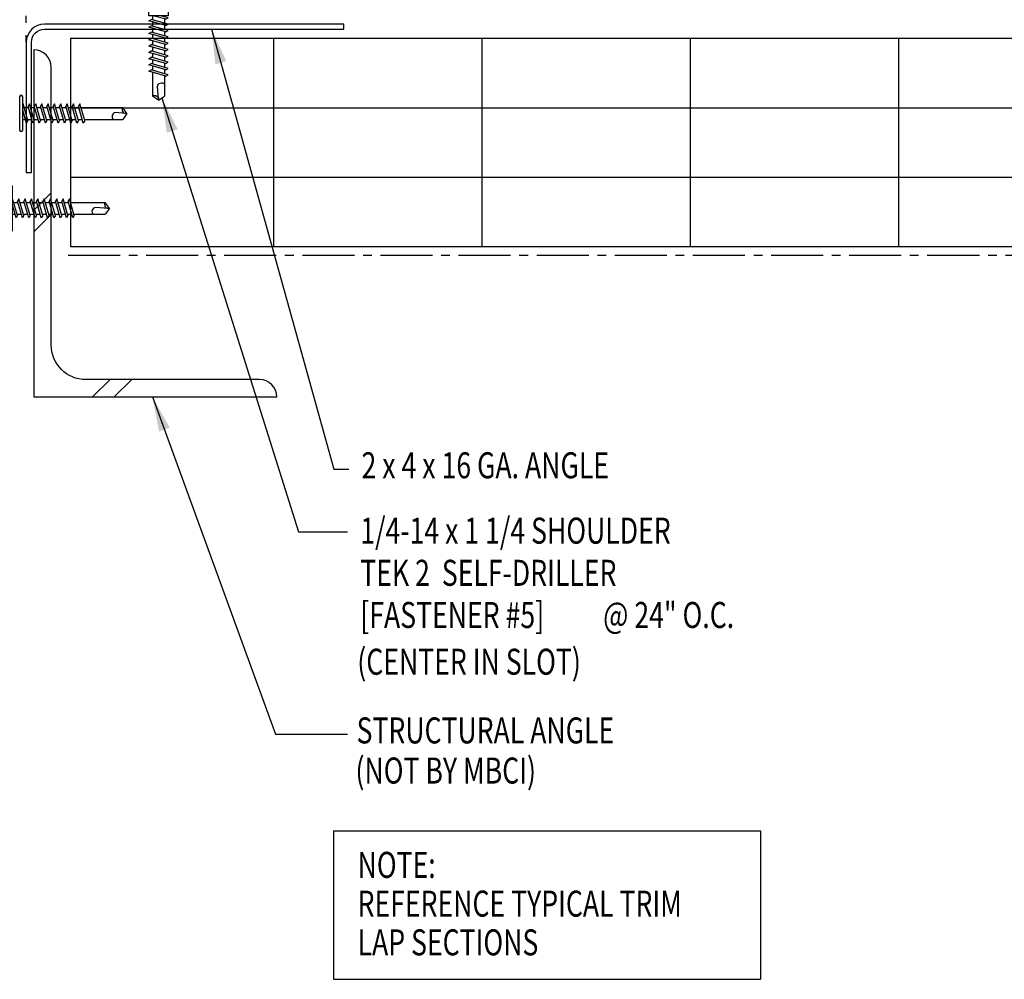
# Model space of a CAD drawing. Units: inches. Extents: x 3.7 to 45.7, y 13.4 to 38.
# Drawn here: x 16.8 to 31, y 14.4 to 28.2 of the extents above; entities that cross this region are included whole.
import ezdxf

# ---------------------------------------------------------------- set-up
doc = ezdxf.new("R2010")
doc.units = ezdxf.units.IN
doc.header["$MEASUREMENT"] = 0
doc.linetypes.add('ACAD_ISO07W100', pattern=[3, 0, -3])
doc.linetypes.add('CENTER2', pattern=[1.125, 0.75, -0.125, 0.125, -0.125])
for name, color, linetype in [('BARRIER', 253, 'CENTER2'), ('FASTENER', 9, 'Continuous'), ('HATCH', 8, 'Continuous'), ('STLA', 10, 'Continuous'), ('STLB', 5, 'Continuous'), ('TEXT', 2, 'Continuous'), ('THERMAL', 251, 'Continuous')]:
    doc.layers.add(name, color=color, linetype=linetype)
doc.styles.add('TEXT1', font='ROMANS.shx', dxfattribs={"width": 0.75, "height": 0.375})
doc.dimstyles.new('DETAIL$7', dxfattribs={"dimscale": 4, "dimtxt": 0.375, "dimasz": 0.125, "dimexe": 0.0625, "dimexo": 0.125, "dimgap": 0.0625, "dimtad": 1, "dimdec": 4, "dimzin": 3, "dimdsep": 46, "dimlunit": 4, "dimtxsty": 'TEXT1', "dimblk": 'ARCHTICK', "dimcen": 0.0625, "dimclrd": 7, "dimclre": 7, "dimclrt": 2, "dimadec": 0, "dimazin": 0, "dimtfac": 0.59375, "dimtdec": 4, "dimtmove": 2, "dimatfit": 3, "dimfxl": 0, "dimfrac": 2, "dimtolj": 1, "dimtzin": 3, "dimarcsym": 0})

# ---------------------------------------------------------------- blocks, each defined once
blk = doc.blocks.new('sd22')
at = {"layer": 'FASTENER'}
for p, q in [((-0.181, 0.204), (-0.181, 0.055)), ((-0.135, 0.23), (0.135, 0.23)), ((-0.089, 0.204), (-0.089, 0.055)), ((0.089, 0.204), (0.089, 0.055)), ((0.181, 0.204), (0.181, 0.055)), ((-0.193, 0.055), (0.193, 0.055)), ((-0.193, 0.037), (0.193, 0.037)), ((-0.181, 0.055), (0.181, 0.055)), ((-0.139, 0.037), (-0.139, -0.082)), ((0.139, -0.082), (0.139, 0.037)), ((-0.139, -0.114), (-0.025, -0.082)), ((-0.139, -0.082), (0.139, -0.082)), ((-0.104, -0.134), (-0.139, -0.114)), ((-0.139, -0.205), (0.104, -0.136)), ((-0.104, -0.134), (0.081, -0.082)), ((-0.086, -0.082), (-0.086, -0.099)), ((-0.086, -0.129), (-0.086, -0.19)), ((0.086, -0.082), (0.086, -0.141)), ((0.139, -0.156), (0.104, -0.136)), ((-0.104, -0.225), (-0.139, -0.205)), ((-0.139, -0.296), (0.104, -0.227)), ((-0.104, -0.225), (0.139, -0.156)), ((-0.104, -0.316), (0.139, -0.247)), ((-0.086, -0.22), (-0.086, -0.281)), ((0.086, -0.171), (0.086, -0.232)), ((0.086, -0.262), (0.086, -0.322)), ((0.139, -0.247), (0.104, -0.227)), ((-0.104, -0.316), (-0.139, -0.296)), ((-0.139, -0.387), (0.104, -0.318)), ((-0.104, -0.407), (-0.139, -0.387)), ((-0.139, -0.478), (0.104, -0.408)), ((-0.104, -0.407), (0.139, -0.338)), ((-0.086, -0.311), (-0.086, -0.372)), ((-0.086, -0.402), (-0.086, -0.463)), ((0.086, -0.353), (0.086, -0.413)), ((0.139, -0.338), (0.104, -0.318)), ((0.139, -0.429), (0.104, -0.408)), ((-0.104, -0.498), (-0.139, -0.478)), ((-0.139, -0.569), (0.104, -0.499)), ((-0.104, -0.498), (0.139, -0.429)), ((-0.104, -0.589), (0.139, -0.519)), ((-0.086, -0.493), (-0.086, -0.554)), ((0.086, -0.444), (0.086, -0.504)), ((0.086, -0.535), (0.086, -0.595)), ((0.139, -0.519), (0.104, -0.499)), ((-0.104, -0.589), (-0.139, -0.569)), ((-0.139, -0.66), (0.104, -0.59)), ((-0.104, -0.68), (-0.139, -0.66)), ((-0.139, -0.75), (0.104, -0.681)), ((-0.104, -0.68), (0.139, -0.61)), ((-0.104, -0.771), (0.139, -0.701)), ((-0.086, -0.584), (-0.086, -0.644)), ((-0.086, -0.675), (-0.086, -0.735)), ((0.086, -0.625), (0.086, -0.686)), ((0.139, -0.61), (0.104, -0.59)), ((0.139, -0.701), (0.104, -0.681)), ((-0.104, -0.771), (-0.139, -0.75)), ((-0.139, -0.841), (0.104, -0.772)), ((-0.104, -0.861), (-0.139, -0.841)), ((-0.104, -0.861), (0.139, -0.792)), ((-0.086, -0.766), (-0.086, -0.826)), ((0.086, -0.716), (0.086, -0.777)), ((0.086, -0.807), (0.086, -0.868)), ((0.139, -0.792), (0.104, -0.772)), ((-0.139, -0.932), (0.104, -0.863)), ((-0.104, -0.952), (-0.139, -0.932)), ((-0.104, -0.952), (0.139, -0.883)), ((-0.086, -0.857), (-0.086, -0.917)), ((-0.086, -0.947), (-0.086, -1.239)), ((0.086, -0.898), (0.086, -1.239)), ((0.139, -0.883), (0.104, -0.863)), ((-0.002, -1.285), (0.014, -1.098)), ((0, -1.3), (-0.086, -1.239)), ((0, -1.3), (0.086, -1.239))]:
    blk.add_line(p, q, dxfattribs=at)
for centre, radius, start, end in [((-0.135, 0.178), 0.0527, 29.8754, 150.1246), ((0, 0.066), 0.164, 56.9974, 123.0026), ((0.135, 0.178), 0.0527, 29.8754, 150.1246), ((-0.193, 0.046), 0.00894, 90, 270), ((0.193, 0.046), 0.00894, 270, 90), ((-0.046, -1.11), 0.0615, 11.1445, 130.906), ((0.054, -1.286), 0.0563, 55.4585, 194.8454)]:
    blk.add_arc(centre, radius, start, end, dxfattribs=at)
blk = doc.blocks.new('FD-F5')
at = {"layer": 'TEXT', "style": 'TEXT1', "width": 0.75}
for s, p in [('1/4-14 x 1 1/4 SHOULDER', (0.0047, -0.0408)), ('TEK 2  SELF-DRILLER', (0.0047, -0.1926)), ('[FASTENER #5]', (0.0047, -0.3444))]:
    blk.add_text(s, height=0.09375, dxfattribs=at).set_placement(p)
blk.add_attdef('(QUANTITY)', (0.8792, -0.3444), '', height=0.0938, dxfattribs=at)
at = {"layer": 'TEXT', "style": 'TEXT1', "flags": 1}
for tag, p in [('Color', (0.0529, -0.546)), ('Calc', (0.0529, -0.546)), ('OPT1', (0.0529, -0.546)), ('Opt2', (0.0529, -0.546)), ('Opt3', (0.0529, -0.546)), ('Multiple', (0.0529, -0.546)), ('Description', (0.0529, -0.546)), ('Part', (0.0529, -0.546)), ('Spare1', (0.0529, -0.7335)), ('Spare2', (0.0529, -0.7335)), ('Spare3', (0.0529, -0.7335)), ('Spare4', (0.0529, -0.7335)), ('Spare5', (0.0529, -0.7335)), ('Spare6', (0.0529, -0.7335)), ('Spare7', (0.0529, -0.7335)), ('Spare8', (0.0529, -0.7335)), ('Spare9', (0.0529, -0.7335)), ('Spare10', (0.0529, -0.7335))]:
    blk.add_attdef(tag, p, '', height=0.0938, dxfattribs=at)
blk = doc.blocks.new('*X12')
at = {"color": 0}
for p, q in [((8.189, 8.189), (8.439, 8.439)), ((8.189, 7.877), (8.439, 8.127)), ((9.036, 5.5), (9.286, 5.75)), ((9.348, 5.5), (9.598, 5.75))]:
    blk.add_line(p, q, dxfattribs=at)
blk = doc.blocks.new('sd14')
at = {"layer": 'FASTENER'}
for p, q in [((-0.24, 0.082), (0.24, 0.082)), ((-0.24, 0.037), (0.24, 0.037)), ((-0.139, -0.016), (0.046, 0.037)), ((-0.104, -0.036), (0.139, 0.033)), ((-0.086, 0.037), (0.086, 0.037)), ((-0.086, 0.037), (-0.086, -0.001)), ((0.086, 0.037), (0.133, 0.037)), ((0.086, 0.018), (0.086, -0.042)), ((0.139, 0.033), (0.133, 0.037)), ((-0.104, -0.036), (-0.139, -0.016)), ((-0.139, -0.107), (0.104, -0.038)), ((-0.104, -0.127), (-0.139, -0.107)), ((-0.139, -0.198), (0.104, -0.128)), ((-0.104, -0.127), (0.139, -0.058)), ((-0.086, -0.031), (-0.086, -0.092)), ((-0.086, -0.122), (-0.086, -0.183)), ((0.086, -0.073), (0.086, -0.133)), ((0.139, -0.058), (0.104, -0.038)), ((0.139, -0.149), (0.104, -0.128)), ((-0.104, -0.218), (-0.139, -0.198)), ((-0.139, -0.289), (0.104, -0.219)), ((-0.104, -0.218), (0.139, -0.149)), ((-0.104, -0.309), (0.139, -0.239)), ((-0.086, -0.213), (-0.086, -0.274)), ((0.086, -0.164), (0.086, -0.224)), ((0.086, -0.255), (0.086, -0.315)), ((0.139, -0.239), (0.104, -0.219)), ((-0.104, -0.309), (-0.139, -0.289)), ((-0.139, -0.38), (0.104, -0.31)), ((-0.104, -0.4), (-0.139, -0.38)), ((-0.139, -0.47), (0.104, -0.401)), ((-0.104, -0.4), (0.139, -0.33)), ((-0.104, -0.491), (0.139, -0.421)), ((-0.086, -0.304), (-0.086, -0.364)), ((-0.086, -0.395), (-0.086, -0.455)), ((0.086, -0.345), (0.086, -0.406)), ((0.139, -0.33), (0.104, -0.31)), ((0.139, -0.421), (0.104, -0.401)), ((-0.104, -0.491), (-0.139, -0.47)), ((-0.139, -0.561), (0.104, -0.492)), ((-0.104, -0.581), (-0.139, -0.561)), ((-0.104, -0.581), (0.139, -0.512)), ((-0.086, -0.486), (-0.086, -0.546)), ((0.086, -0.436), (0.086, -0.497)), ((0.086, -0.527), (0.086, -0.588)), ((0.139, -0.512), (0.104, -0.492)), ((-0.139, -0.652), (0.104, -0.583)), ((-0.104, -0.672), (-0.139, -0.652)), ((-0.139, -0.743), (0.104, -0.674)), ((-0.104, -0.672), (0.139, -0.603)), ((-0.104, -0.763), (0.139, -0.694)), ((-0.086, -0.577), (-0.086, -0.637)), ((-0.086, -0.667), (-0.086, -0.728)), ((0.086, -0.618), (0.086, -0.679)), ((0.139, -0.603), (0.104, -0.583)), ((0.139, -0.694), (0.104, -0.674)), ((-0.104, -0.763), (-0.139, -0.743)), ((-0.139, -0.834), (0.104, -0.765)), ((-0.104, -0.854), (-0.139, -0.834)), ((-0.104, -0.854), (0.139, -0.785)), ((-0.086, -0.758), (-0.086, -0.819)), ((-0.086, -0.849), (-0.086, -1.402)), ((0.086, -0.709), (0.086, -0.77)), ((0.086, -0.8), (0.086, -1.402)), ((0.139, -0.785), (0.104, -0.765)), ((0, -1.463), (-0.086, -1.402)), ((-0.002, -1.448), (0.014, -1.298)), ((0, -1.463), (0.086, -1.402))]:
    blk.add_line(p, q, dxfattribs=at)
for centre, radius, start, end in [((-0.238, 0.06), 0.0227, 94.6639, 265.3361), ((0.238, 0.06), 0.0227, 274.6639, 85.3361), ((-0.046, -1.31), 0.0615, 11.1445, 130.906), ((0.054, -1.449), 0.0563, 55.4585, 194.8454)]:
    blk.add_arc(centre, radius, start, end, dxfattribs=at)
blk = doc.blocks.new('fz78')
at = {"layer": 'FASTENER'}
for p, q in [((-0.221, 0.292), (-0.221, 0.159)), ((-0.166, 0.324), (0.156, 0.324)), ((-0.112, 0.292), (-0.112, 0.159)), ((0.101, 0.292), (0.101, 0.159)), ((0.21, 0.292), (0.21, 0.159)), ((-0.229, 0.159), (0.219, 0.159)), ((-0.329, 0.059), (-0.329, 0.024)), ((-0.329, 0.024), (0.319, 0.024)), ((-0.144, -0.029), (0.041, 0.024)), ((-0.109, -0.049), (0.134, 0.021)), ((-0.091, 0.024), (-0.091, -0.014)), ((0.081, 0.005), (0.081, -0.055)), ((0.319, 0.059), (0.319, 0.024)), ((-0.109, -0.049), (-0.144, -0.029)), ((-0.144, -0.12), (0.098, -0.05)), ((-0.109, -0.14), (-0.144, -0.12)), ((-0.144, -0.21), (0.098, -0.141)), ((-0.109, -0.14), (0.134, -0.07)), ((-0.091, -0.044), (-0.091, -0.104)), ((-0.091, -0.135), (-0.091, -0.195)), ((0.081, -0.085), (0.081, -0.146)), ((0.134, -0.07), (0.098, -0.05)), ((0.134, -0.161), (0.098, -0.141)), ((-0.109, -0.231), (-0.144, -0.21)), ((-0.144, -0.301), (0.098, -0.232)), ((-0.109, -0.231), (0.134, -0.161)), ((-0.109, -0.321), (0.134, -0.252)), ((-0.091, -0.226), (-0.091, -0.286)), ((0.081, -0.176), (0.081, -0.237)), ((0.081, -0.267), (0.081, -0.328)), ((0.134, -0.252), (0.098, -0.232)), ((-0.109, -0.321), (-0.144, -0.301)), ((-0.144, -0.392), (0.098, -0.323)), ((-0.109, -0.412), (-0.144, -0.392)), ((-0.144, -0.483), (0.098, -0.414)), ((-0.109, -0.412), (0.134, -0.343)), ((-0.091, -0.317), (-0.091, -0.377)), ((-0.091, -0.407), (-0.091, -0.468)), ((0.081, -0.358), (0.081, -0.419)), ((0.134, -0.343), (0.098, -0.323)), ((0.134, -0.434), (0.098, -0.414)), ((-0.109, -0.503), (-0.144, -0.483)), ((-0.144, -0.574), (0.098, -0.505)), ((-0.109, -0.503), (0.134, -0.434)), ((-0.109, -0.594), (0.134, -0.525)), ((-0.091, -0.498), (-0.091, -0.559)), ((0.081, -0.449), (0.081, -0.51)), ((0.081, -0.54), (0.081, -0.601)), ((0.134, -0.525), (0.098, -0.505)), ((-0.109, -0.594), (-0.144, -0.574)), ((-0.144, -0.665), (0.098, -0.596)), ((-0.109, -0.685), (-0.144, -0.665)), ((-0.144, -0.756), (0.098, -0.687)), ((-0.109, -0.685), (0.134, -0.616)), ((-0.109, -0.776), (0.134, -0.707)), ((-0.091, -0.589), (-0.091, -0.65)), ((-0.091, -0.68), (-0.091, -0.741)), ((0.081, -0.631), (0.081, -0.691)), ((0.134, -0.616), (0.098, -0.596)), ((0.134, -0.707), (0.098, -0.687)), ((-0.109, -0.776), (-0.144, -0.756)), ((-0.144, -0.847), (0.098, -0.777)), ((-0.109, -0.867), (-0.144, -0.847)), ((-0.109, -0.867), (0.134, -0.798)), ((-0.091, -0.771), (-0.091, -0.832)), ((0.081, -0.722), (0.081, -0.782)), ((0.081, -0.813), (0.081, -1.313)), ((0.134, -0.798), (0.098, -0.777)), ((-0.091, -0.862), (-0.091, -1.313)), ((-0.007, -1.358), (0.009, -1.171)), ((-0.005, -1.374), (-0.091, -1.313)), ((-0.005, -1.374), (0.081, -1.313))]:
    blk.add_line(p, q, dxfattribs=at)
for centre, radius, start, end in [((-0.166, 0.261), 0.0628, 29.8754, 150.1246), ((-0.005, 0.128), 0.196, 56.9974, 123.0026), ((0.156, 0.261), 0.0628, 29.8754, 150.1246), ((-0.229, 0.059), 0.1, 90, 180), ((0.219, 0.059), 0.1, 0, 90), ((-0.051, -1.183), 0.0615, 11.1445, 130.906), ((0.049, -1.359), 0.0563, 55.4585, 194.8454)]:
    blk.add_arc(centre, radius, start, end, dxfattribs=at)
blk = doc.blocks.new('A$C30686E82')
for p, q in [((-2.715, 0.761), (3.437, 0.761)), ((-2.715, 0.761), (-2.715, -1.379)), ((3.437, 0.761), (3.437, -1.379)), ((-2.715, -1.379), (3.437, -1.379))]:
    blk.add_line(p, q)
at = {"layer": 'TEXT', "style": 'TEXT1', "width": 0.75}
for s, p in [('NOTE:', (-2.368, 0.081)), ('REFERENCE TYPICAL TRIM', (-2.368, -0.477)), ('LAP SECTIONS', (-2.368, -1.035))]:
    blk.add_text(s, height=0.375, dxfattribs=at).set_placement(p)
blk = doc.blocks.new('_ArchTick')
at = {"color": 0, "linetype": 'ByBlock', "const_width": 0.15}
blk.add_lwpolyline([(-0.5, -0.5), (0.5, 0.5)], dxfattribs=at)

msp = doc.modelspace()

# ---------------------------------------------------------------- linework, layer by layer
at = {"layer": 'BARRIER'}
msp.add_line((17.52229, 24.84801), (42.40809, 24.84801), dxfattribs=at)
at = {"layer": 'STLA'}
msp.add_lwpolyline([(21.49556, 28.10418), (21.49556, 28.17888), (17.18303, 28.17888, 0.41421356), (16.92083, 27.91668), (16.92083, 26.04206), (16.99553, 26.04206), (16.99553, 27.91668, -0.41421356), (17.18303, 28.10418)], format="xyb", close=True, dxfattribs=at)
at = {"layer": 'STLB'}
msp.add_lwpolyline([(17.0305, 27.80769), (17.0305, 22.80769), (20.5305, 22.80769, 0.41421356), (20.2805, 23.05769), (17.7805, 23.05769, -0.41421356), (17.2805, 23.55769), (17.2805, 27.55769, 0.41421356), (17.0305, 27.80769, 0.41421356)], format="xyb", dxfattribs=at)
at = {"layer": 'TEXT', "linetype": 'ACAD_ISO07W100', "ltscale": 0.06}
msp.add_line((16.92083, 27.91668), (16.92083, 31.71997), dxfattribs=at)
at = {"layer": 'THERMAL', "linetype": 'Continuous'}
for p, q in [((17.55931, 27.97301), (17.55931, 24.97301)), ((20.48223, 27.97301), (20.48223, 24.97301)), ((23.48223, 27.97301), (23.48223, 24.97301)), ((26.48223, 27.97301), (26.48223, 24.97301)), ((29.48223, 27.97301), (29.48223, 24.97301))]:
    msp.add_line(p, q, dxfattribs=at)
at = {"layer": 'THERMAL'}
for p, q in [((17.55931, 27.97301), (20.48223, 27.97301)), ((20.48223, 27.97301), (23.48223, 27.97301)), ((23.48223, 27.97301), (26.48223, 27.97301)), ((26.48223, 27.97301), (29.48223, 27.97301)), ((29.48223, 27.97301), (32.48223, 27.97301)), ((17.55931, 26.97301), (20.48223, 26.97301)), ((20.48223, 26.97301), (23.48223, 26.97301)), ((23.48223, 26.97301), (26.48223, 26.97301)), ((26.48223, 26.97301), (29.48223, 26.97301)), ((29.48223, 26.97301), (32.48223, 26.97301)), ((17.55931, 25.97301), (20.48223, 25.97301)), ((20.48223, 25.97301), (23.48223, 25.97301)), ((23.48223, 25.97301), (26.48223, 25.97301)), ((26.48223, 25.97301), (29.48223, 25.97301)), ((29.48223, 25.97301), (32.48223, 25.97301)), ((17.55931, 24.97301), (20.48223, 24.97301)), ((20.48223, 24.97301), (23.48223, 24.97301)), ((23.48223, 24.97301), (26.48223, 24.97301)), ((26.48223, 24.97301), (29.48223, 24.97301)), ((29.48223, 24.97301), (32.48223, 24.97301))]:
    msp.add_line(p, q, dxfattribs=at)

# ---------------------------------------------------------------- block references
msp.add_blockref('A$C30686E82', (24.06083, 15.80077))
at = {"layer": 'FASTENER', "xscale": -1}
msp.add_blockref('sd22', (18.82506, 28.38093), dxfattribs=at)
at = {"layer": 'FASTENER', "rotation": 90}
for name, p in [('sd14', (16.90864, 26.89184)), ('fz78', (16.74598, 25.52964))]:
    msp.add_blockref(name, p, dxfattribs=at)
at = {"layer": 'HATCH', "color": 7}
msp.add_blockref('*X12', (8.84133, 17.30769), dxfattribs=at)
at = {"layer": 'TEXT', "xscale": 4, "yscale": 4, "zscale": 4}
msp.add_blockref('FD-F5', (21.71292, 20.8584), dxfattribs=at).add_auto_attribs({'(QUANTITY)': '@ 24" O.C.'})

# ---------------------------------------------------------------- texts
at = {"layer": 'TEXT', "style": 'TEXT1', "width": 0.75}
for s, p in [('2 x 4 x 16 GA. ANGLE', (21.75002, 21.63656)), ('(CENTER IN SLOT)', (21.68827, 18.80759)), ('STRUCTURAL ANGLE', (21.67808, 17.8182)), ('(NOT BY MBCI)', (21.66237, 17.24018))]:
    msp.add_text(s, height=0.375, dxfattribs=at).set_placement(p)

# ---------------------------------------------------------------- leaders
for points in [[(19.5893, 28.10418), (21.35311, 21.76931), (21.56905, 21.76931)], [(18.8733, 27.11468), (20.84271, 20.86683), (21.54942, 20.86683)], [(18.73919, 22.80769), (20.50921, 17.94959), (21.54814, 17.94959)]]:
    msp.add_leader(points, dimstyle='DETAIL$7')

doc.saveas('drawing.dxf')
